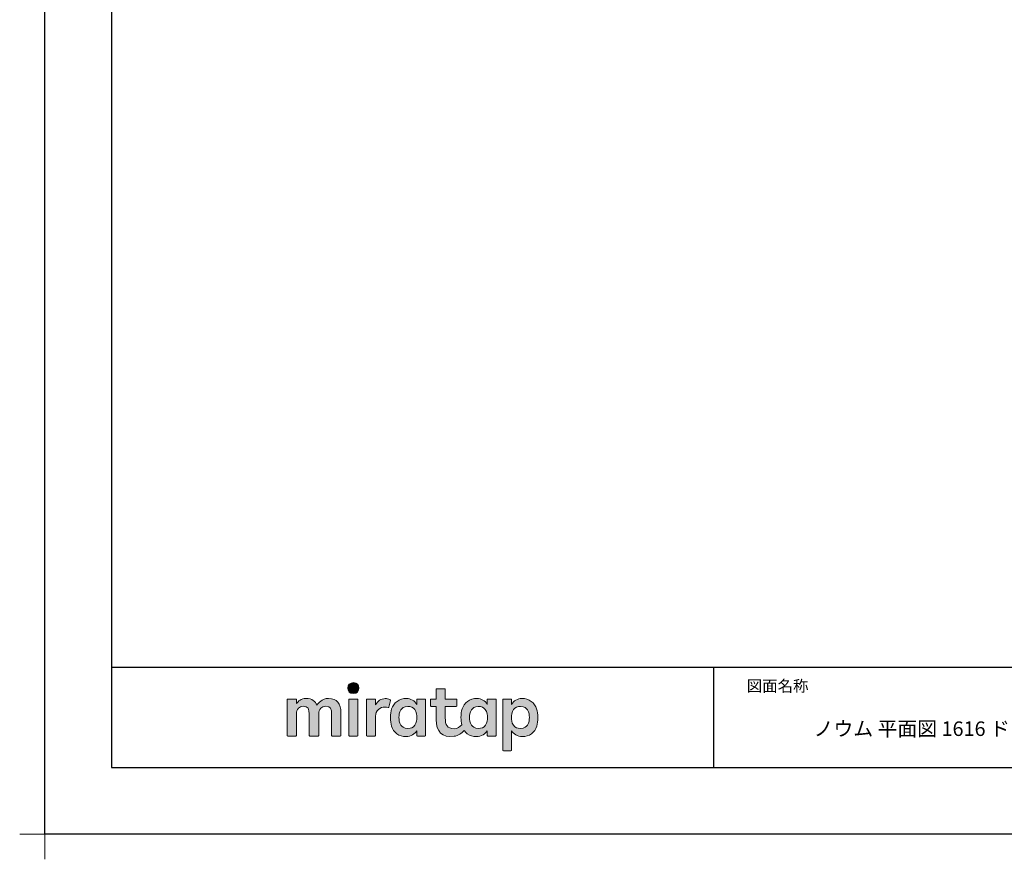
# Model space of a CAD drawing. Extents: x -405 to 205, y -2 to 302.
# Drawn here: x -405 to -258, y -2 to 123 of the extents above; entities that cross this region are included whole.
import ezdxf

# ---------------------------------------------------------------- set-up
doc = ezdxf.new("R2010")
doc.units = 0
doc.header["$MEASUREMENT"] = 0
doc.layers.get('0').update_dxf_attribs({"linetype": 'CONTINUOUS'})
doc.layers.get('DEFPOINTS').update_dxf_attribs({"linetype": 'CONTINUOUS'})
doc.layers.add('1図面枠', color=7, linetype='CONTINUOUS', lineweight=15)
doc.layers.add('レイヤー 1', color=7, linetype='CONTINUOUS', lineweight=0)
doc.layers.add('図面枠', color=3, linetype='CONTINUOUS')
doc.styles.get("Standard").update_dxf_attribs({"font": 'ROMANS', "bigfont": 'EXTFONT'})

# ---------------------------------------------------------------- blocks, each defined once
blk = doc.blocks.new('グループ-6')
at = {"layer": '1図面枠', "color": 7, "linetype": 'Continuous', "lineweight": 15}
for p, q in [((-4200, -2895), (-4200, -3045)), ((-4275, -2970), (-4125, -2970))]:
    blk.add_line(p, q, dxfattribs=at)
blk = doc.blocks.new('Block_0')
at = {"layer": 'レイヤー 1'}
h = blk.add_hatch(color=256, dxfattribs=at)
h.dxf.hatch_style = 2
edge = h.paths.add_edge_path()
edge.add_spline(control_points=[(125.21, -65.26), (123.79, -65.26), (122.98, -66.24), (122.97, -67.46), (122.97, -68.67), (123.76, -69.65), (125.18, -69.65), (126.6, -69.65), (127.41, -68.67), (127.42, -67.46), (127.43, -66.24), (126.63, -65.26), (125.21, -65.26)], knot_values=[0, 0, 0, 0, 1, 1, 1, 2, 2, 2, 3, 3, 3, 4, 4, 4, 4], degree=3, periodic=0)
h = blk.add_hatch(color=256, dxfattribs=at)
h.dxf.hatch_style = 2
edge = h.paths.add_edge_path()
edge.add_spline(control_points=[(177.84, -82.29), (177.22, -83.12), (176.33, -83.56), (174.98, -83.56), (173.52, -83.56), (172.66, -82.72), (172.31, -82.18), (171.59, -81.09), (171.51, -80.1), (171.52, -79.15), (171.51, -78.21), (171.59, -77.21), (172.31, -76.13), (172.66, -75.59), (173.52, -74.74), (174.98, -74.74), (176.33, -74.74), (177.17, -75.18), (177.79, -76), (178.57, -77.05), (178.69, -78.38), (178.69, -79.15), (178.69, -79.93), (178.62, -81.25), (177.84, -82.29)], knot_values=[0, 0, 0, 0, 1, 1, 1, 2, 2, 2, 3, 3, 3, 4, 4, 4, 5, 5, 5, 6, 6, 6, 7, 7, 7, 8, 8, 8, 8], degree=3, periodic=0)
edge = h.paths.add_edge_path()
edge.add_spline(control_points=[(181.84, -71.79), (181.84, -71.79), (178.85, -71.79), (178.85, -71.79), (178.71, -71.79), (178.59, -71.91), (178.59, -72.05), (178.59, -72.05), (178.59, -73.96), (178.59, -73.96), (177.8, -72.54), (176.11, -71.55), (174.51, -71.55), (173.05, -71.55), (171.76, -71.96), (170.74, -72.73), (169.71, -73.51), (168.99, -74.52), (168.59, -75.76), (168.28, -76.73), (168.12, -77.87), (168.12, -79.18), (168.12, -80.22), (168.21, -81.18), (168.4, -82.03), (167.69, -82.99), (166.83, -83.64), (165.36, -83.64), (162.54, -83.64), (161.85, -82.09), (161.85, -79.29), (161.85, -79.29), (161.85, -74.73), (161.85, -74.73), (161.85, -74.73), (166.22, -74.73), (166.22, -74.73), (166.37, -74.73), (166.49, -74.61), (166.49, -74.47), (166.49, -74.47), (166.49, -72.05), (166.49, -72.05), (166.49, -71.91), (166.37, -71.79), (166.22, -71.79), (166.22, -71.79), (161.85, -71.79), (161.85, -71.79), (161.85, -71.79), (161.85, -67.94), (161.85, -67.94), (161.85, -67.79), (161.73, -67.67), (161.58, -67.67), (161.58, -67.67), (158.47, -67.67), (158.47, -67.67), (158.32, -67.67), (158.2, -67.79), (158.2, -67.94), (158.2, -67.94), (158.2, -71.79), (158.2, -71.79), (158.2, -71.79), (156.26, -71.79), (156.26, -71.79), (156.11, -71.79), (155.99, -71.91), (155.99, -72.05), (155.99, -72.05), (155.99, -74.47), (155.99, -74.47), (155.99, -74.61), (156.11, -74.73), (156.26, -74.73), (156.26, -74.73), (158.2, -74.73), (158.2, -74.73), (158.2, -74.73), (158.2, -80), (158.2, -80), (158.2, -84.71), (160.6, -87.36), (165.42, -86.67), (166.93, -86.45), (168.4, -85.51), (169.36, -84.32), (169.7, -84.82), (170.12, -85.27), (170.64, -85.66), (171.67, -86.44), (172.88, -86.8), (174.33, -86.8), (176.19, -86.8), (177.98, -85.65), (178.59, -84.43), (178.59, -84.43), (178.59, -86.31), (178.59, -86.31), (178.59, -86.45), (178.71, -86.57), (178.85, -86.57), (178.85, -86.57), (181.84, -86.57), (181.84, -86.57), (181.98, -86.57), (182.1, -86.45), (182.1, -86.31), (182.1, -86.31), (182.1, -72.05), (182.1, -72.05), (182.1, -71.91), (181.98, -71.79), (181.84, -71.79)], knot_values=[0, 0, 0, 0, 1, 1, 1, 2, 2, 2, 3, 3, 3, 4, 4, 4, 5, 5, 5, 6, 6, 6, 7, 7, 7, 8, 8, 8, 9, 9, 9, 10, 10, 10, 11, 11, 11, 12, 12, 12, 13, 13, 13, 14, 14, 14, 15, 15, 15, 16, 16, 16, 17, 17, 17, 18, 18, 18, 19, 19, 19, 20, 20, 20, 21, 21, 21, 22, 22, 22, 23, 23, 23, 24, 24, 24, 25, 25, 25, 26, 26, 26, 27, 27, 27, 28, 28, 28, 29, 29, 29, 30, 30, 30, 31, 31, 31, 32, 32, 32, 33, 33, 33, 34, 34, 34, 35, 35, 35, 36, 36, 36, 37, 37, 37, 38, 38, 38, 38], degree=3, periodic=0)
h = blk.add_hatch(color=256, dxfattribs=at)
h.dxf.hatch_style = 2
edge = h.paths.add_edge_path()
edge.add_spline(control_points=[(115.28, -71.57), (112.53, -71.57), (111.22, -73.44), (110.72, -74.2), (109.99, -72.76), (108.7, -71.57), (106.36, -71.57), (104.29, -71.57), (103.22, -72.74), (102.48, -73.62), (102.48, -73.62), (102.48, -72.05), (102.48, -72.05), (102.48, -71.91), (102.36, -71.79), (102.22, -71.79), (102.22, -71.79), (99.04, -71.79), (99.04, -71.79), (98.89, -71.79), (98.77, -71.91), (98.77, -72.05), (98.77, -72.05), (98.77, -86.31), (98.77, -86.31), (98.77, -86.45), (98.89, -86.57), (99.04, -86.57), (99.04, -86.57), (102.22, -86.57), (102.22, -86.57), (102.36, -86.57), (102.48, -86.45), (102.48, -86.31), (102.48, -86.31), (102.48, -77.75), (102.48, -77.75), (102.48, -75.88), (103.59, -74.67), (105.31, -74.67), (107.1, -74.67), (107.6, -75.88), (107.6, -77.75), (107.6, -77.75), (107.6, -86.31), (107.6, -86.31), (107.6, -86.45), (107.72, -86.57), (107.87, -86.57), (107.87, -86.57), (111.11, -86.57), (111.11, -86.57), (111.26, -86.57), (111.37, -86.45), (111.37, -86.31), (111.37, -86.31), (111.37, -77.75), (111.37, -77.75), (111.37, -75.88), (112.51, -74.67), (114.23, -74.67), (116.02, -74.67), (116.52, -75.88), (116.52, -77.75), (116.52, -77.75), (116.52, -86.31), (116.52, -86.31), (116.52, -86.45), (116.64, -86.57), (116.79, -86.57), (116.79, -86.57), (119.96, -86.57), (119.96, -86.57), (120.11, -86.57), (120.23, -86.45), (120.23, -86.31), (120.23, -86.31), (120.23, -77.18), (120.23, -77.18), (120.23, -73.74), (118.71, -71.57), (115.28, -71.57)], knot_values=[0, 0, 0, 0, 1, 1, 1, 2, 2, 2, 3, 3, 3, 4, 4, 4, 5, 5, 5, 6, 6, 6, 7, 7, 7, 8, 8, 8, 9, 9, 9, 10, 10, 10, 11, 11, 11, 12, 12, 12, 13, 13, 13, 14, 14, 14, 15, 15, 15, 16, 16, 16, 17, 17, 17, 18, 18, 18, 19, 19, 19, 20, 20, 20, 21, 21, 21, 22, 22, 22, 23, 23, 23, 24, 24, 24, 25, 25, 25, 26, 26, 26, 27, 27, 27, 27], degree=3, periodic=0)
h = blk.add_hatch(color=256, dxfattribs=at)
h.dxf.hatch_style = 2
edge = h.paths.add_edge_path()
edge.add_spline(control_points=[(126.75, -71.79), (126.75, -71.79), (123.64, -71.79), (123.64, -71.79), (123.49, -71.79), (123.37, -71.91), (123.37, -72.05), (123.37, -72.05), (123.37, -86.31), (123.37, -86.31), (123.37, -86.45), (123.49, -86.57), (123.64, -86.57), (123.64, -86.57), (126.75, -86.57), (126.75, -86.57), (126.9, -86.57), (127.02, -86.45), (127.02, -86.31), (127.02, -86.31), (127.02, -72.05), (127.02, -72.05), (127.02, -71.91), (126.9, -71.79), (126.75, -71.79)], knot_values=[0, 0, 0, 0, 1, 1, 1, 2, 2, 2, 3, 3, 3, 4, 4, 4, 5, 5, 5, 6, 6, 6, 7, 7, 7, 8, 8, 8, 8], degree=3, periodic=0)
h = blk.add_hatch(color=256, dxfattribs=at)
h.dxf.hatch_style = 2
edge = h.paths.add_edge_path()
edge.add_spline(control_points=[(137.91, -71.63), (136.17, -71.63), (134.97, -72.5), (134.01, -74.12), (134.01, -74.12), (134.01, -72.05), (134.01, -72.05), (134.01, -71.91), (133.89, -71.79), (133.75, -71.79), (133.75, -71.79), (130.64, -71.79), (130.64, -71.79), (130.49, -71.79), (130.37, -71.91), (130.37, -72.05), (130.37, -72.05), (130.37, -86.31), (130.37, -86.31), (130.37, -86.45), (130.49, -86.57), (130.64, -86.57), (130.64, -86.57), (133.75, -86.57), (133.75, -86.57), (133.89, -86.57), (134.01, -86.45), (134.01, -86.31), (134.01, -86.31), (134.01, -78.66), (134.01, -78.66), (134.01, -76.41), (135.83, -74.94), (137.77, -75.03), (138.11, -75.05), (138.58, -75.11), (139.02, -75.21), (139.16, -75.24), (139.29, -75.15), (139.33, -75.02), (139.33, -75.02), (140.02, -72.4), (140.02, -72.4), (140.06, -72.27), (139.99, -72.14), (139.88, -72.09), (139.07, -71.72), (138.51, -71.63), (137.91, -71.63)], knot_values=[0, 0, 0, 0, 1, 1, 1, 2, 2, 2, 3, 3, 3, 4, 4, 4, 5, 5, 5, 6, 6, 6, 7, 7, 7, 8, 8, 8, 9, 9, 9, 10, 10, 10, 11, 11, 11, 12, 12, 12, 13, 13, 13, 14, 14, 14, 15, 15, 15, 16, 16, 16, 16], degree=3, periodic=0)
h = blk.add_hatch(color=256, dxfattribs=at)
h.dxf.hatch_style = 2
edge = h.paths.add_edge_path()
edge.add_spline(control_points=[(149.71, -82.29), (149.09, -83.12), (148.2, -83.56), (146.86, -83.56), (145.39, -83.56), (144.53, -82.72), (144.18, -82.18), (143.46, -81.09), (143.38, -80.1), (143.39, -79.15), (143.38, -78.21), (143.46, -77.21), (144.18, -76.13), (144.53, -75.59), (145.39, -74.74), (146.86, -74.74), (148.2, -74.74), (149.05, -75.18), (149.66, -76), (150.45, -77.05), (150.56, -78.38), (150.56, -79.15), (150.56, -79.93), (150.49, -81.25), (149.71, -82.29)], knot_values=[0, 0, 0, 0, 1, 1, 1, 2, 2, 2, 3, 3, 3, 4, 4, 4, 5, 5, 5, 6, 6, 6, 7, 7, 7, 8, 8, 8, 8], degree=3, periodic=0)
edge = h.paths.add_edge_path()
edge.add_spline(control_points=[(150.46, -72.05), (150.46, -72.05), (150.46, -73.96), (150.46, -73.96), (149.67, -72.54), (147.98, -71.55), (146.38, -71.55), (144.93, -71.55), (143.64, -71.96), (142.61, -72.73), (141.58, -73.51), (140.87, -74.52), (140.46, -75.76), (140.16, -76.73), (139.99, -77.87), (139.99, -79.18), (139.99, -80.49), (140.13, -81.67), (140.44, -82.64), (140.84, -83.88), (141.49, -84.89), (142.51, -85.66), (143.54, -86.44), (144.75, -86.8), (146.2, -86.8), (148.06, -86.8), (149.85, -85.65), (150.46, -84.43), (150.46, -84.43), (150.46, -86.31), (150.46, -86.31), (150.46, -86.45), (150.58, -86.57), (150.73, -86.57), (150.73, -86.57), (153.71, -86.57), (153.71, -86.57), (153.86, -86.57), (153.97, -86.45), (153.97, -86.31), (153.97, -86.31), (153.97, -72.05), (153.97, -72.05), (153.97, -71.91), (153.86, -71.79), (153.71, -71.79), (153.71, -71.79), (150.73, -71.79), (150.73, -71.79), (150.58, -71.79), (150.46, -71.91), (150.46, -72.05)], knot_values=[0, 0, 0, 0, 1, 1, 1, 2, 2, 2, 3, 3, 3, 4, 4, 4, 5, 5, 5, 6, 6, 6, 7, 7, 7, 8, 8, 8, 9, 9, 9, 10, 10, 10, 11, 11, 11, 12, 12, 12, 13, 13, 13, 14, 14, 14, 15, 15, 15, 16, 16, 16, 17, 17, 17, 17], degree=3, periodic=0)
h = blk.add_hatch(color=256, dxfattribs=at)
h.dxf.hatch_style = 2
edge = h.paths.add_edge_path()
edge.add_spline(control_points=[(194.59, -82.18), (194.23, -82.72), (193.38, -83.56), (191.91, -83.56), (190.56, -83.56), (189.67, -83.12), (189.05, -82.29), (188.27, -81.25), (188.2, -79.93), (188.2, -79.15), (188.2, -78.38), (188.32, -77.05), (189.1, -76), (189.72, -75.18), (190.56, -74.74), (191.91, -74.74), (193.38, -74.74), (194.23, -75.59), (194.59, -76.13), (195.31, -77.21), (195.38, -78.21), (195.38, -79.15), (195.38, -80.1), (195.31, -81.09), (194.59, -82.18)], knot_values=[0, 0, 0, 0, 1, 1, 1, 2, 2, 2, 3, 3, 3, 4, 4, 4, 5, 5, 5, 6, 6, 6, 7, 7, 7, 8, 8, 8, 8], degree=3, periodic=0)
edge = h.paths.add_edge_path()
edge.add_spline(control_points=[(198.3, -75.76), (197.9, -74.52), (197.18, -73.51), (196.16, -72.73), (195.13, -71.96), (193.84, -71.55), (192.39, -71.55), (190.78, -71.55), (189.09, -72.54), (188.3, -73.96), (188.3, -73.96), (188.3, -72.05), (188.3, -72.05), (188.3, -71.91), (188.19, -71.79), (188.04, -71.79), (188.04, -71.79), (185.06, -71.79), (185.06, -71.79), (184.91, -71.79), (184.79, -71.91), (184.79, -72.05), (184.79, -72.05), (184.79, -92.15), (184.79, -92.15), (184.79, -92.3), (184.91, -92.42), (185.06, -92.42), (185.06, -92.42), (188.04, -92.42), (188.04, -92.42), (188.19, -92.42), (188.3, -92.3), (188.3, -92.15), (188.3, -92.15), (188.3, -84.43), (188.3, -84.43), (188.92, -85.65), (190.71, -86.8), (192.56, -86.8), (194.02, -86.8), (195.23, -86.44), (196.25, -85.66), (197.28, -84.89), (197.93, -83.88), (198.33, -82.64), (198.64, -81.67), (198.77, -80.49), (198.77, -79.18), (198.77, -77.87), (198.61, -76.73), (198.3, -75.76)], knot_values=[0, 0, 0, 0, 1, 1, 1, 2, 2, 2, 3, 3, 3, 4, 4, 4, 5, 5, 5, 6, 6, 6, 7, 7, 7, 8, 8, 8, 9, 9, 9, 10, 10, 10, 11, 11, 11, 12, 12, 12, 13, 13, 13, 14, 14, 14, 15, 15, 15, 16, 16, 16, 17, 17, 17, 17], degree=3, periodic=0)
for points, knots in [([(125.21, -65.26), (123.79, -65.26), (122.98, -66.24), (122.97, -67.46), (122.97, -68.67), (123.76, -69.65), (125.18, -69.65), (126.6, -69.65), (127.41, -68.67), (127.42, -67.46), (127.43, -66.24), (126.63, -65.26), (125.21, -65.26)], [0, 0, 0, 0, 1, 1, 1, 2, 2, 2, 3, 3, 3, 4, 4, 4, 4]), ([(181.84, -71.79), (181.84, -71.79), (178.85, -71.79), (178.85, -71.79), (178.71, -71.79), (178.59, -71.91), (178.59, -72.05), (178.59, -72.05), (178.59, -73.96), (178.59, -73.96), (177.8, -72.54), (176.11, -71.55), (174.51, -71.55), (173.05, -71.55), (171.76, -71.96), (170.74, -72.73), (169.71, -73.51), (168.99, -74.52), (168.59, -75.76), (168.28, -76.73), (168.12, -77.87), (168.12, -79.18), (168.12, -80.22), (168.21, -81.18), (168.4, -82.03), (167.69, -82.99), (166.83, -83.64), (165.36, -83.64), (162.54, -83.64), (161.85, -82.09), (161.85, -79.29), (161.85, -79.29), (161.85, -74.73), (161.85, -74.73), (161.85, -74.73), (166.22, -74.73), (166.22, -74.73), (166.37, -74.73), (166.49, -74.61), (166.49, -74.47), (166.49, -74.47), (166.49, -72.05), (166.49, -72.05), (166.49, -71.91), (166.37, -71.79), (166.22, -71.79), (166.22, -71.79), (161.85, -71.79), (161.85, -71.79), (161.85, -71.79), (161.85, -67.94), (161.85, -67.94), (161.85, -67.79), (161.73, -67.67), (161.58, -67.67), (161.58, -67.67), (158.47, -67.67), (158.47, -67.67), (158.32, -67.67), (158.2, -67.79), (158.2, -67.94), (158.2, -67.94), (158.2, -71.79), (158.2, -71.79), (158.2, -71.79), (156.26, -71.79), (156.26, -71.79), (156.11, -71.79), (155.99, -71.91), (155.99, -72.05), (155.99, -72.05), (155.99, -74.47), (155.99, -74.47), (155.99, -74.61), (156.11, -74.73), (156.26, -74.73), (156.26, -74.73), (158.2, -74.73), (158.2, -74.73), (158.2, -74.73), (158.2, -80), (158.2, -80), (158.2, -84.71), (160.6, -87.36), (165.42, -86.67), (166.93, -86.45), (168.4, -85.51), (169.36, -84.32), (169.7, -84.82), (170.12, -85.27), (170.64, -85.66), (171.67, -86.44), (172.88, -86.8), (174.33, -86.8), (176.19, -86.8), (177.98, -85.65), (178.59, -84.43), (178.59, -84.43), (178.59, -86.31), (178.59, -86.31), (178.59, -86.45), (178.71, -86.57), (178.85, -86.57), (178.85, -86.57), (181.84, -86.57), (181.84, -86.57), (181.98, -86.57), (182.1, -86.45), (182.1, -86.31), (182.1, -86.31), (182.1, -72.05), (182.1, -72.05), (182.1, -71.91), (181.98, -71.79), (181.84, -71.79)], [0, 0, 0, 0, 1, 1, 1, 2, 2, 2, 3, 3, 3, 4, 4, 4, 5, 5, 5, 6, 6, 6, 7, 7, 7, 8, 8, 8, 9, 9, 9, 10, 10, 10, 11, 11, 11, 12, 12, 12, 13, 13, 13, 14, 14, 14, 15, 15, 15, 16, 16, 16, 17, 17, 17, 18, 18, 18, 19, 19, 19, 20, 20, 20, 21, 21, 21, 22, 22, 22, 23, 23, 23, 24, 24, 24, 25, 25, 25, 26, 26, 26, 27, 27, 27, 28, 28, 28, 29, 29, 29, 30, 30, 30, 31, 31, 31, 32, 32, 32, 33, 33, 33, 34, 34, 34, 35, 35, 35, 36, 36, 36, 37, 37, 37, 38, 38, 38, 38]), ([(115.28, -71.57), (112.53, -71.57), (111.22, -73.44), (110.72, -74.2), (109.99, -72.76), (108.7, -71.57), (106.36, -71.57), (104.29, -71.57), (103.22, -72.74), (102.48, -73.62), (102.48, -73.62), (102.48, -72.05), (102.48, -72.05), (102.48, -71.91), (102.36, -71.79), (102.22, -71.79), (102.22, -71.79), (99.04, -71.79), (99.04, -71.79), (98.89, -71.79), (98.77, -71.91), (98.77, -72.05), (98.77, -72.05), (98.77, -86.31), (98.77, -86.31), (98.77, -86.45), (98.89, -86.57), (99.04, -86.57), (99.04, -86.57), (102.22, -86.57), (102.22, -86.57), (102.36, -86.57), (102.48, -86.45), (102.48, -86.31), (102.48, -86.31), (102.48, -77.75), (102.48, -77.75), (102.48, -75.88), (103.59, -74.67), (105.31, -74.67), (107.1, -74.67), (107.6, -75.88), (107.6, -77.75), (107.6, -77.75), (107.6, -86.31), (107.6, -86.31), (107.6, -86.45), (107.72, -86.57), (107.87, -86.57), (107.87, -86.57), (111.11, -86.57), (111.11, -86.57), (111.26, -86.57), (111.37, -86.45), (111.37, -86.31), (111.37, -86.31), (111.37, -77.75), (111.37, -77.75), (111.37, -75.88), (112.51, -74.67), (114.23, -74.67), (116.02, -74.67), (116.52, -75.88), (116.52, -77.75), (116.52, -77.75), (116.52, -86.31), (116.52, -86.31), (116.52, -86.45), (116.64, -86.57), (116.79, -86.57), (116.79, -86.57), (119.96, -86.57), (119.96, -86.57), (120.11, -86.57), (120.23, -86.45), (120.23, -86.31), (120.23, -86.31), (120.23, -77.18), (120.23, -77.18), (120.23, -73.74), (118.71, -71.57), (115.28, -71.57)], [0, 0, 0, 0, 1, 1, 1, 2, 2, 2, 3, 3, 3, 4, 4, 4, 5, 5, 5, 6, 6, 6, 7, 7, 7, 8, 8, 8, 9, 9, 9, 10, 10, 10, 11, 11, 11, 12, 12, 12, 13, 13, 13, 14, 14, 14, 15, 15, 15, 16, 16, 16, 17, 17, 17, 18, 18, 18, 19, 19, 19, 20, 20, 20, 21, 21, 21, 22, 22, 22, 23, 23, 23, 24, 24, 24, 25, 25, 25, 26, 26, 26, 27, 27, 27, 27]), ([(126.75, -71.79), (126.75, -71.79), (123.64, -71.79), (123.64, -71.79), (123.49, -71.79), (123.37, -71.91), (123.37, -72.05), (123.37, -72.05), (123.37, -86.31), (123.37, -86.31), (123.37, -86.45), (123.49, -86.57), (123.64, -86.57), (123.64, -86.57), (126.75, -86.57), (126.75, -86.57), (126.9, -86.57), (127.02, -86.45), (127.02, -86.31), (127.02, -86.31), (127.02, -72.05), (127.02, -72.05), (127.02, -71.91), (126.9, -71.79), (126.75, -71.79)], [0, 0, 0, 0, 1, 1, 1, 2, 2, 2, 3, 3, 3, 4, 4, 4, 5, 5, 5, 6, 6, 6, 7, 7, 7, 8, 8, 8, 8]), ([(137.91, -71.63), (136.17, -71.63), (134.97, -72.5), (134.01, -74.12), (134.01, -74.12), (134.01, -72.05), (134.01, -72.05), (134.01, -71.91), (133.89, -71.79), (133.75, -71.79), (133.75, -71.79), (130.64, -71.79), (130.64, -71.79), (130.49, -71.79), (130.37, -71.91), (130.37, -72.05), (130.37, -72.05), (130.37, -86.31), (130.37, -86.31), (130.37, -86.45), (130.49, -86.57), (130.64, -86.57), (130.64, -86.57), (133.75, -86.57), (133.75, -86.57), (133.89, -86.57), (134.01, -86.45), (134.01, -86.31), (134.01, -86.31), (134.01, -78.66), (134.01, -78.66), (134.01, -76.41), (135.83, -74.94), (137.77, -75.03), (138.11, -75.05), (138.58, -75.11), (139.02, -75.21), (139.16, -75.24), (139.29, -75.15), (139.33, -75.02), (139.33, -75.02), (140.02, -72.4), (140.02, -72.4), (140.06, -72.27), (139.99, -72.14), (139.88, -72.09), (139.07, -71.72), (138.51, -71.63), (137.91, -71.63)], [0, 0, 0, 0, 1, 1, 1, 2, 2, 2, 3, 3, 3, 4, 4, 4, 5, 5, 5, 6, 6, 6, 7, 7, 7, 8, 8, 8, 9, 9, 9, 10, 10, 10, 11, 11, 11, 12, 12, 12, 13, 13, 13, 14, 14, 14, 15, 15, 15, 16, 16, 16, 16]), ([(150.46, -72.05), (150.46, -72.05), (150.46, -73.96), (150.46, -73.96), (149.67, -72.54), (147.98, -71.55), (146.38, -71.55), (144.93, -71.55), (143.64, -71.96), (142.61, -72.73), (141.58, -73.51), (140.87, -74.52), (140.46, -75.76), (140.16, -76.73), (139.99, -77.87), (139.99, -79.18), (139.99, -80.49), (140.13, -81.67), (140.44, -82.64), (140.84, -83.88), (141.49, -84.89), (142.51, -85.66), (143.54, -86.44), (144.75, -86.8), (146.2, -86.8), (148.06, -86.8), (149.85, -85.65), (150.46, -84.43), (150.46, -84.43), (150.46, -86.31), (150.46, -86.31), (150.46, -86.45), (150.58, -86.57), (150.73, -86.57), (150.73, -86.57), (153.71, -86.57), (153.71, -86.57), (153.86, -86.57), (153.97, -86.45), (153.97, -86.31), (153.97, -86.31), (153.97, -72.05), (153.97, -72.05), (153.97, -71.91), (153.86, -71.79), (153.71, -71.79), (153.71, -71.79), (150.73, -71.79), (150.73, -71.79), (150.58, -71.79), (150.46, -71.91), (150.46, -72.05)], [0, 0, 0, 0, 1, 1, 1, 2, 2, 2, 3, 3, 3, 4, 4, 4, 5, 5, 5, 6, 6, 6, 7, 7, 7, 8, 8, 8, 9, 9, 9, 10, 10, 10, 11, 11, 11, 12, 12, 12, 13, 13, 13, 14, 14, 14, 15, 15, 15, 16, 16, 16, 17, 17, 17, 17]), ([(198.3, -75.76), (197.9, -74.52), (197.18, -73.51), (196.16, -72.73), (195.13, -71.96), (193.84, -71.55), (192.39, -71.55), (190.78, -71.55), (189.09, -72.54), (188.3, -73.96), (188.3, -73.96), (188.3, -72.05), (188.3, -72.05), (188.3, -71.91), (188.19, -71.79), (188.04, -71.79), (188.04, -71.79), (185.06, -71.79), (185.06, -71.79), (184.91, -71.79), (184.79, -71.91), (184.79, -72.05), (184.79, -72.05), (184.79, -92.15), (184.79, -92.15), (184.79, -92.3), (184.91, -92.42), (185.06, -92.42), (185.06, -92.42), (188.04, -92.42), (188.04, -92.42), (188.19, -92.42), (188.3, -92.3), (188.3, -92.15), (188.3, -92.15), (188.3, -84.43), (188.3, -84.43), (188.92, -85.65), (190.71, -86.8), (192.56, -86.8), (194.02, -86.8), (195.23, -86.44), (196.25, -85.66), (197.28, -84.89), (197.93, -83.88), (198.33, -82.64), (198.64, -81.67), (198.77, -80.49), (198.77, -79.18), (198.77, -77.87), (198.61, -76.73), (198.3, -75.76)], [0, 0, 0, 0, 1, 1, 1, 2, 2, 2, 3, 3, 3, 4, 4, 4, 5, 5, 5, 6, 6, 6, 7, 7, 7, 8, 8, 8, 9, 9, 9, 10, 10, 10, 11, 11, 11, 12, 12, 12, 13, 13, 13, 14, 14, 14, 15, 15, 15, 16, 16, 16, 17, 17, 17, 17]), ([(149.71, -82.29), (149.09, -83.12), (148.2, -83.56), (146.86, -83.56), (145.39, -83.56), (144.53, -82.72), (144.18, -82.18), (143.46, -81.09), (143.38, -80.1), (143.39, -79.15), (143.38, -78.21), (143.46, -77.21), (144.18, -76.13), (144.53, -75.59), (145.39, -74.74), (146.86, -74.74), (148.2, -74.74), (149.05, -75.18), (149.66, -76), (150.45, -77.05), (150.56, -78.38), (150.56, -79.15), (150.56, -79.93), (150.49, -81.25), (149.71, -82.29)], [0, 0, 0, 0, 1, 1, 1, 2, 2, 2, 3, 3, 3, 4, 4, 4, 5, 5, 5, 6, 6, 6, 7, 7, 7, 8, 8, 8, 8]), ([(177.84, -82.29), (177.22, -83.12), (176.33, -83.56), (174.98, -83.56), (173.52, -83.56), (172.66, -82.72), (172.31, -82.18), (171.59, -81.09), (171.51, -80.1), (171.52, -79.15), (171.51, -78.21), (171.59, -77.21), (172.31, -76.13), (172.66, -75.59), (173.52, -74.74), (174.98, -74.74), (176.33, -74.74), (177.17, -75.18), (177.79, -76), (178.57, -77.05), (178.69, -78.38), (178.69, -79.15), (178.69, -79.93), (178.62, -81.25), (177.84, -82.29)], [0, 0, 0, 0, 1, 1, 1, 2, 2, 2, 3, 3, 3, 4, 4, 4, 5, 5, 5, 6, 6, 6, 7, 7, 7, 8, 8, 8, 8]), ([(194.59, -82.18), (194.23, -82.72), (193.38, -83.56), (191.91, -83.56), (190.56, -83.56), (189.67, -83.12), (189.05, -82.29), (188.27, -81.25), (188.2, -79.93), (188.2, -79.15), (188.2, -78.38), (188.32, -77.05), (189.1, -76), (189.72, -75.18), (190.56, -74.74), (191.91, -74.74), (193.38, -74.74), (194.23, -75.59), (194.59, -76.13), (195.31, -77.21), (195.38, -78.21), (195.38, -79.15), (195.38, -80.1), (195.31, -81.09), (194.59, -82.18)], [0, 0, 0, 0, 1, 1, 1, 2, 2, 2, 3, 3, 3, 4, 4, 4, 5, 5, 5, 6, 6, 6, 7, 7, 7, 8, 8, 8, 8])]:
    blk.add_open_spline(points, degree=3, knots=knots, dxfattribs=at)

msp = doc.modelspace()

# ---------------------------------------------------------------- linework, layer by layer
at = {"color": 4, "linetype": 'Continuous'}
msp.add_line((-391.153564, 284.999451), (-391.153564, 11.538462), dxfattribs=at)
msp.add_line((-301.153564, 26.538462), (-301.153564, 11.538462))
msp.add_line((-301.153564, 26.538462), (-301.153564, 11.538462))
at = {"layer": 'DEFPOINTS'}
for p, q in [((-401.153564, 1.538462), (-401.153564, 298.538462)), ((18.846436, 1.538462), (-401.153564, 1.538462))]:
    msp.add_line(p, q, dxfattribs=at)
at = {"layer": '図面枠'}
for p, q in [((-391.153564, 288.538462), (-391.153564, 11.538462)), ((-391.153564, 26.538462), (8.846436, 26.538462)), ((-391.153564, 11.538462), (8.846436, 11.538462))]:
    msp.add_line(p, q, dxfattribs=at)

# ---------------------------------------------------------------- block references
at = {"layer": '1図面枠', "color": 7, "xscale": 0.05, "yscale": 0.05, "zscale": 0.05}
msp.add_blockref('グループ-6', (-191.153564, 150.038462), dxfattribs=at)
at = {"layer": 'レイヤー 1', "xscale": 0.375, "yscale": 0.375, "zscale": 0.375}
msp.add_blockref('Block_0', (-401.941803, 48.693735), dxfattribs=at)

# ---------------------------------------------------------------- texts
at = {"layer": '1図面枠', "color": 7, "attachment_point": 1, "line_spacing_factor": 0.870768}
for s, insert, char_height in [('{\\fMS PGothic|b0|i0|c128|p0;図面名称}', (-296.153564, 24.568726), 1.69131221), ('{\\fＭＳ Ｐゴシック|b0|i0|c0|p0;{\\C256;ノウム 平面図 1616 ドア位置移動 AL/BL}}', (-286.153564, 18.417279), 2.17454427)]:
    msp.add_mtext(s, dxfattribs=dict(at, insert=insert, char_height=char_height))

doc.saveas('drawing.dxf')
